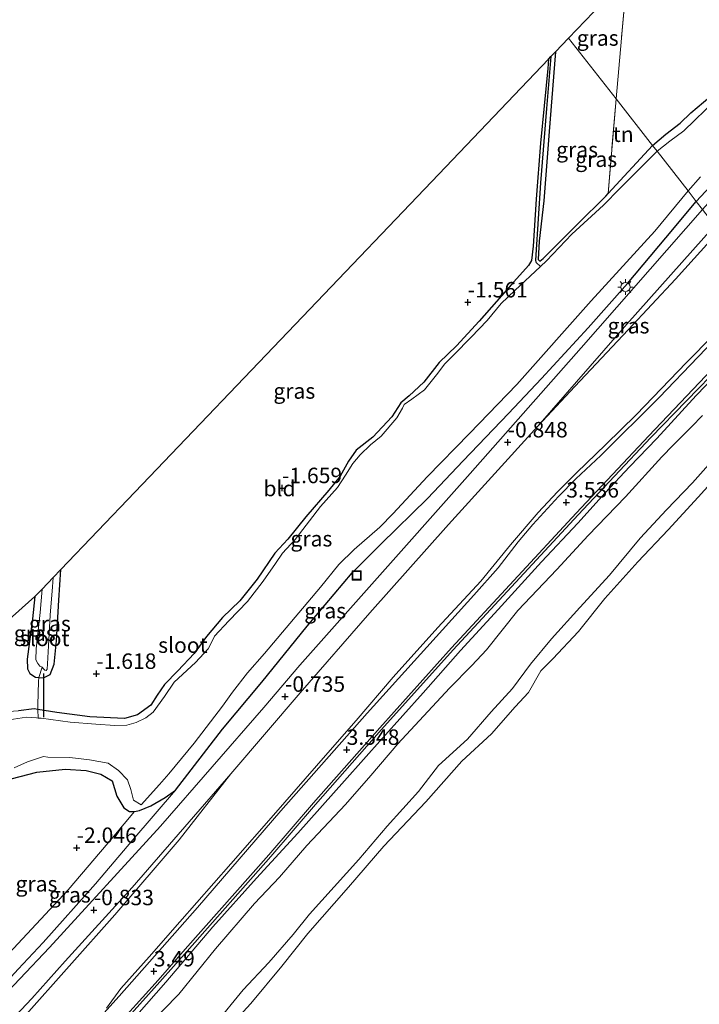
# Model space of a CAD drawing. Units: metres. Extents: x 139998 to 146653, y 512500 to 518751.
# Drawn here: x 143478 to 143588, y 517877 to 518036 of the extents above; entities that cross this region are included whole.
import ezdxf
from ezdxf.enums import TextEntityAlignment as Align

# ---------------------------------------------------------------- set-up
doc = ezdxf.new("R2010")
doc.units = ezdxf.units.M
doc.linetypes.add('IE-TERREINAFSCHEIDING', pattern=[10, 8, -2])
doc.layers.get('0').update_dxf_attribs({"lineweight": 25})
for name, color, linetype in [('B-ME-GW-HOOGTEPUNT-S-B1', 10, 'Continuous'), ('B-ME-GW-INSTEEKWATERGANG-L-B1', 10, 'Continuous'), ('B-ME-GW-WATERGANG-GREPPEL-L-B1', 10, 'Continuous'), ('B-ME-KG-KADASTRAAL-OPNAMEDTMGRENS-L-B1', 10, 'Continuous'), ('B-ME-KW-DUIKER-L-B1', 10, 'Continuous')]:
    doc.layers.add(name, color=color, linetype=linetype)
for name, color, linetype, lineweight in [('B-ME-GW-KRUINLIJN-L-B1', 93, 'Continuous', 18), ('B-ME-GW-TEENLIJN-L-B1', 93, 'Continuous', 18), ('B-ME-IE-GRASLAND-GV-B6', 93, 'Continuous', 18), ('B-ME-IE-GRONDWERKLIJN-GROND_INGERICHT-GV-B6', 253, 'Continuous', 18), ('B-ME-IE-HULPGEOMETRIE-L-B1', 53, 'Continuous', 18), ('B-ME-IE-INRICHTINGSELEMENT-S-B1', 253, 'Continuous', 18), ('B-ME-IE-MEUBILAIR_WEGMEUBILAIR-LICHTMAST-S-B1', 8, 'Continuous', 18), ('B-ME-IE-TERREINAFSCHEIDING-DOORGANG-L-B1', 8, 'IE-TERREINAFSCHEIDING-KUNSTMATIG-OPEN', 18), ('B-ME-IE-TERREINAFSCHEIDING-RASTERHEKWERK-L-B1', 8, 'IE-TERREINAFSCHEIDING', 18), ('B-ME-OB-BEKLEDING-GV-B6', 253, 'Continuous', 18), ('B-ME-OB-WATERLIJN-L-B1', 133, 'OB-WATERLIJN', 18), ('B-ME-OG-WATER-GV-B6', 153, 'Continuous', 18), ('B-ME-VH-VERH_SOORT-BITUMEN-GV-B6', 8, 'IE-TERREINAFSCHEIDING-NATUURLIJK-HOUTWAL', 18)]:
    doc.layers.add(name, color=color, linetype=linetype, lineweight=lineweight)
doc.styles.add('NLCS-ISO', font='NLCS-ISO.TTF')
doc.linetypes.add('IE-TERREINAFSCHEIDING-KUNSTMATIG-OPEN', pattern='A,7,-1.5,[67,NLCS.SHX,S=0.75,R=0,X=0,Y=0],-1.5', length=10)
doc.linetypes.add('IE-TERREINAFSCHEIDING-NATUURLIJK-HOUTWAL', pattern='A,7,-1.5,[67,NLCS.SHX,S=0.75,R=45,X=0,Y=0],-1.5,7,-1.5,[70,NLCS.SHX,S=0.75,R=0,X=0,Y=0],-1.5', length=20)
doc.linetypes.add('OB-WATERLIJN', pattern='A,10,[32,NLCS.SHX,S=2,R=0,X=0,Y=0],-12', length=22)

# ---------------------------------------------------------------- blocks, each defined once
blk = doc.blocks.new('hoogtepunt')
for p, q in [((-0.5, 0), (0.5, 0)), ((0, 0.5), (0, -0.5))]:
    blk.add_line(p, q)
blk = doc.blocks.new('lantaarnpaal')
for p, q in [((-0.75, 0), (-1.25, 0)), ((-0.88, 0.88), (-0.53, 0.53)), ((0, 0.75), (0, 1.25)), ((0.53, 0.53), (0.88, 0.88)), ((0.75, 0), (1.25, 0)), ((-0.53, -0.53), (-0.88, -0.88)), ((0, -0.75), (0, -1.25)), ((0.53, -0.53), (0.88, -0.88))]:
    blk.add_line(p, q)
blk.add_circle((0, 0), 0.75)
blk = doc.blocks.new('put')
for p, q in [((0.75, 0.75), (-0.75, 0.75)), ((-0.75, 0.75), (-0.75, -0.75)), ((0.75, -0.75), (0.75, 0.75)), ((-0.75, -0.75), (0.75, -0.75))]:
    blk.add_line(p, q)
blk.add_lwpolyline([(-0.625, 0.625), (0.625, 0.625), (0.625, -0.625), (-0.625, -0.625)], close=True)

msp = doc.modelspace()

# ---------------------------------------------------------------- linework, layer by layer
at = {"layer": 'B-ME-GW-INSTEEKWATERGANG-L-B1'}
for points in [[(143580.215, 518015.784, -1.758), (143582.383, 518017.604, -1.691), (143584.705, 518019.396, -1.699), (143586.425, 518021.034, -1.65), (143589.461, 518023.635, -1.675), (143593.211, 518027.045, -1.626), (143595.865, 518028.94, -1.609), (143598.374, 518030.157, -1.585), (143600.101, 518031.387, -1.544), (143603.752, 518034.258, -1.503), (143606.244, 518035.564, -1.463), (143607.252, 518035.725, -1.43), (143608.343, 518035.178, -1.349), (143609.158, 518034.057, -1.267), (143609.426, 518032.977, -1.178), (143608.058, 518031.149, -1.19), (143605.192, 518028.061, -1.068), (143601.805, 518024.314, -1.169), (143598.705, 518020.53, -1.251), (143593.42, 518013.309, -1.015), (143587.262, 518006.763, -1.119)], [(143564.537, 518030.926, -1.554), (143564.41, 518028.943, -1.567), (143563.52, 518018.071, -1.532), (143562.635, 518006.83, -1.593), (143561.917, 518000.309, -1.671), (143561.723, 517997.386, -1.703), (143562.01, 517997.078, -1.703), (143562.567, 517997.521, -1.758), (143568.123, 518003.101, -1.755), (143572.663, 518007.624, -1.755), (143573.044, 518008.036, -1.697), (143580.215, 518015.784, -1.758)], [(143563.407, 518029.744, -1.464), (143563.292, 518028.219, -1.467), (143562.127, 518016.136, -1.496), (143561.403, 518007.131, -1.522), (143560.956, 517999.544, -1.541), (143560.642, 517997.187, -1.574), (143560.206, 517996.385, -1.587), (143557.812, 517993.736, -1.571), (143552.193, 517987.403, -1.574), (143548.563, 517983.398, -1.606), (143545.73, 517980.73, -1.684), (143543.299, 517977.555, -1.729), (143540.885, 517975.344, -1.706), (143539.56, 517974.207, -1.729), (143538.131, 517971.953, -1.755), (143535.043, 517968.669, -1.697), (143532.322, 517966.586, -1.703), (143531.081, 517964.771, -1.742), (143529.772, 517962.366, -1.755), (143527.949, 517960.089, -1.732), (143524.238, 517955.771, -1.71), (143521.322, 517952.168, -1.684), (143519.206, 517949.947, -1.645), (143516.359, 517945.738, -1.616), (143513.543, 517942.216, -1.645), (143510.73, 517939.522, -1.745), (143508.173, 517936.454, -1.764), (143506.192, 517933.728, -1.758), (143503.54, 517930.907, -1.761), (143501.401, 517928.701, -1.722), (143500.219, 517926.982, -1.722), (143499.185, 517925.374, -1.69), (143497.03, 517923.824, -1.648), (143494.939, 517923.233, -1.58), (143489.331, 517923.479, -1.48), (143483.981, 517924.179, -1.393), (143480.909, 517924.682, -1.415), (143480.322, 517924.778, -1.419), (143477.822, 517924.441, -1.493)], [(143503.175, 517911.641, -0.962), (143510.748, 517921.498, -0.954), (143517.101, 517929.073, -0.938), (143524.425, 517938.14, -0.95), (143531.697, 517946.756, -1.006), (143536.405, 517951.428, -0.91), (143543.843, 517958.737, -0.942), (143549.628, 517964.832, -0.954), (143556.961, 517972.468, -0.95), (143562.299, 517978.156, -0.998), (143569.834, 517986.312, -1.006), (143576.199, 517993.486, -1.014), (143582.388, 518000.879, -1.075), (143587.262, 518006.763, -1.119)], [(143480.411, 517942.92, -1.49), (143480.039, 517939.303, -1.481), (143479.205, 517932.822, -1.426), (143479.273, 517931.268, -1.46), (143479.625, 517930.496, -1.499), (143480.534, 517929.904, -1.536), (143481.075, 517929.856, -1.58), (143481.823, 517929.79, -1.641), (143482.896, 517930.352, -1.641), (143483.586, 517931.983, -1.588), (143483.916, 517935.754, -1.593), (143484.307, 517942.35, -1.627), (143484.653, 517947.308, -1.648)], [(143472.072, 517911.889, -1.71), (143475.392, 517913.168, -1.703), (143480.772, 517914.559, -1.706), (143485.357, 517915.027, -1.706), (143488.739, 517914.827, -1.732), (143491.111, 517914.236, -1.722), (143492.941, 517913.131, -1.706), (143493.697, 517910.676, -1.722), (143494.818, 517908.8, -1.8), (143495.741, 517908.212, -1.826), (143496.554, 517908.196, -1.891)], [(143496.554, 517908.196, -1.891), (143497.332, 517908.348, -1.738), (143499.175, 517909.088, -1.483), (143501.493, 517910.46, -1.152), (143503.175, 517911.641, -0.962)]]:
    msp.add_polyline3d(points, dxfattribs=at)
at = {"layer": 'B-ME-GW-KRUINLIJN-L-B1'}
for points in [[(143491.998, 517876.404, 3.451), (143494.345, 517879.608, 3.416), (143498.889, 517884.709, 3.439), (143503.859, 517890.396, 3.478), (143512.106, 517899.731, 3.497), (143519.354, 517908.023, 3.497), (143527.396, 517917.244, 3.544), (143532.335, 517922.907, 3.528), (143538.335, 517929.909, 3.536), (143545.552, 517937.929, 3.586), (143552.489, 517945.43, 3.462), (143557.284, 517951.275, 3.478), (143561.732, 517956.497, 3.377), (143564.895, 517959.856, 3.478), (143567.942, 517962.925, 3.528), (143572.673, 517967.482, 3.505), (143577.598, 517972.293, 3.563), (143585.686, 517980.709, 3.42), (143594.337, 517989.476, 3.385), (143597.873, 517993.179, 3.389)], [(143495.363, 517873.544, 3.455), (143501.593, 517880.63, 3.462), (143509.187, 517889.543, 3.517), (143516.222, 517897.419, 3.408), (143522.942, 517904.697, 3.524), (143530.456, 517913.152, 3.493), (143536.582, 517920.056, 3.509), (143543.193, 517927.347, 3.524), (143549.175, 517934.186, 3.544), (143555.3, 517940.843, 3.548), (143562.287, 517948.531, 3.517), (143568.146, 517954.778, 3.501), (143572.557, 517959.674, 3.501), (143576.477, 517963.883, 3.501), (143580.906, 517968.447, 3.505), (143587.287, 517975.406, 3.478), (143594.872, 517983.274, 3.408), (143600.779, 517989.46, 3.416)], [(143474.886, 517879.591, -1.167), (143477.736, 517882.733, -1.006), (143481.802, 517887.049, -0.962), (143490.257, 517896.503, -1.006), (143496.27, 517903.602, -0.978), (143503.175, 517911.641, -0.962)]]:
    msp.add_polyline3d(points, dxfattribs=at)
at = {"layer": 'B-ME-GW-TEENLIJN-L-B1'}
for points in [[(143591.001, 518001.976, -0.842), (143583.909, 517994.192, -0.806), (143576.287, 517985.986, -0.806), (143567.655, 517976.874, -0.738), (143561.689, 517970.459, -0.843)], [(143606.431, 517982.225, -0.11), (143601.992, 517977.83, -0.076), (143597.387, 517972.872, -0.1), (143591.002, 517966.128, -0.096), (143586.653, 517961.312, -0.12), (143582.492, 517956.954, -0.105), (143578.233, 517952.333, -0.124), (143573.242, 517946.39, -0.24), (143568.5, 517941.139, -0.221), (143563.917, 517936.075, -0.245), (143560.509, 517932.009, -0.245), (143557.597, 517928.091, -0.274), (143554.152, 517924.303, -0.24), (143550.33, 517919.906, -0.216), (143545.628, 517915.61, -0.1), (143542.415, 517911.452, -0.24), (143537.357, 517905.826, -0.274), (143532.773, 517900.454, -0.182), (143524.782, 517891.632, -0.173), (143522.18, 517888.33, -0.105), (143518.237, 517883.776, -0.25), (143514.107, 517879.38, -0.235), (143509.499, 517873.805, -0.293)], [(143561.689, 517970.459, -0.843), (143547.266, 517954.559, -0.71), (143534.543, 517940.268, -0.65), (143523.324, 517927.381, -0.65), (143512.079, 517914.267, -0.662)], [(143512.079, 517914.267, -0.662), (143503.754, 517903.618, -0.578), (143493.336, 517891.505, -0.75), (143478.582, 517874.924, -0.817), (143472.089, 517867.922, -0.877), (143467.313, 517863.305, -0.953), (143459.937, 517856.517, -0.925), (143452.86, 517849.865, -0.905), (143440.128, 517838.356, -0.937), (143430.621, 517830.024, -0.961), (143419.357, 517820.956, -0.961), (143405.264, 517809.686, -0.977), (143391.939, 517799.689, -0.973), (143379.476, 517791.041, -0.993), (143364.428, 517781.354, -1.009), (143348.858, 517771.555, -1.009), (143333.855, 517762.515, -1.013), (143316.89, 517752.167, -1.036), (143315.105, 517751.083, -1.032)], [(143469.005, 517877.997, -1.726), (143471.095, 517880.067, -2.028), (143476.23, 517885.251, -2.085), (143485.835, 517895.538, -2.072), (143493.222, 517904.222, -1.933), (143496.554, 517908.196, -1.891)]]:
    msp.add_polyline3d(points, dxfattribs=at)
at = {"layer": 'B-ME-GW-WATERGANG-GREPPEL-L-B1'}
msp.add_polyline3d([(143563.796, 518030.151, -1.816), (143563.104, 518021.784, -1.821), (143562.097, 518009.73, -1.834), (143561.344, 517998.121, -1.875), (143561.288, 517997.223, -1.913), (143561.352, 517996.99, -1.92), (143561.433, 517996.901, -1.941)], dxfattribs=at)
at = {"layer": 'B-ME-IE-GRASLAND-GV-B6'}
for points in [[(143566.654, 518033.143, -1.623), (143576.073, 518043.002, -1.495), (143574.346, 518023.297, -1.697), (143566.654, 518033.143, -1.623)], [(143612.025, 518039.479, -1.046), (143611.234, 518035.275, -1.134), (143609.298, 518030.298, -1.046), (143607.913, 518027.821, -1.028), (143605.745, 518024.776, -0.984), (143594.592, 518012.497, -0.87), (143588.289, 518005.449, -0.926), (143587.262, 518006.763, -1.119)], [(143587.262, 518006.763, -1.119), (143593.42, 518013.309, -1.015), (143598.705, 518020.53, -1.251), (143601.805, 518024.314, -1.169), (143605.192, 518028.061, -1.068), (143608.058, 518031.149, -1.19), (143609.426, 518032.977, -1.178), (143609.158, 518034.057, -1.267), (143608.343, 518035.178, -1.349), (143608.123, 518036.845, -1.275)], [(143566.654, 518033.143, -1.623), (143574.346, 518023.297, -1.697), (143573.044, 518008.036, -1.697), (143572.663, 518007.624, -1.755), (143568.123, 518003.101, -1.755), (143562.567, 517997.521, -1.758), (143562.01, 517997.078, -1.703), (143561.723, 517997.386, -1.703), (143561.917, 518000.309, -1.671), (143562.635, 518006.83, -1.593), (143563.52, 518018.071, -1.532), (143564.41, 518028.943, -1.567), (143564.537, 518030.926, -1.554), (143566.654, 518033.143, -1.623)], [(143564.537, 518030.926, -1.554), (143564.41, 518028.943, -1.567), (143563.52, 518018.071, -1.532), (143562.635, 518006.83, -1.593), (143561.917, 518000.309, -1.671), (143561.723, 517997.386, -1.703), (143562.01, 517997.078, -1.703), (143562.567, 517997.521, -1.758), (143568.123, 518003.101, -1.755), (143572.663, 518007.624, -1.755), (143573.044, 518008.036, -1.697), (143580.215, 518015.784, -1.758), (143580.951, 518014.842, -2.1), (143574.96, 518008.83, -2.1), (143572.28, 518006.131, -2.1), (143567.204, 518001.475, -2.1), (143563.109, 517997.136, -2.1), (143562.123, 517996.212, -2.1), (143561.433, 517996.901, -1.941), (143561.352, 517996.99, -1.92), (143561.288, 517997.223, -1.913), (143561.344, 517998.121, -1.875), (143562.097, 518009.73, -1.834), (143563.104, 518021.784, -1.821), (143563.796, 518030.151, -1.816), (143564.537, 518030.926, -1.554)], [(143563.796, 518030.151, -1.816), (143563.104, 518021.784, -1.821), (143562.097, 518009.73, -1.834), (143561.344, 517998.121, -1.875), (143561.288, 517997.223, -1.913), (143561.352, 517996.99, -1.92), (143561.433, 517996.901, -1.941), (143562.123, 517996.212, -2.1), (143557.989, 517992.341, -2.1), (143555.75, 517990.251, -2.1), (143553.522, 517987.501, -2.1), (143550.93, 517984.822, -2.1), (143548.118, 517981.967, -2.1), (143546.602, 517980.452, -2.1), (143545.55, 517978.999, -2.1), (143543.36, 517976.331, -2.1), (143541.355, 517974.785, -2.1), (143540.116, 517973.954, -2.1), (143539.845, 517973.327, -2.1), (143538.925, 517971.773, -2.1), (143536.389, 517968.83, -2.1), (143534.685, 517967.422, -2.1), (143533.018, 517965.838, -2.1), (143531.829, 517964.429, -2.1), (143530.638, 517962.505, -2.1), (143529.328, 517960.538, -2.1), (143526.603, 517957.445, -2.1), (143522.511, 517952.133, -2.1), (143520.429, 517949.91, -2.1), (143519.327, 517948.263, -2.1), (143517.318, 517945.431, -2.1), (143514.8, 517942.143, -2.1), (143511.755, 517939, -2.1), (143509.471, 517936.514, -2.1), (143509.068, 517935.73, -2.1), (143508.412, 517934.49, -2.1), (143506.418, 517932.285, -2.1), (143502.965, 517929.074, -2.1), (143501.359, 517926.769, -2.1), (143499.558, 517924.257, -2.1), (143498.363, 517923.306, -2.1), (143496.824, 517922.594, -2.1), (143495.317, 517922.165, -2.1), (143493.365, 517922.101, -2.1), (143490.272, 517922.309, -2.1), (143486.131, 517922.608, -2.1), (143481.481, 517923.249, -2.1), (143480.987, 517923.289, -2.1), (143480.909, 517924.682, -1.415), (143483.981, 517924.179, -1.393), (143489.331, 517923.479, -1.48), (143494.939, 517923.233, -1.58), (143497.03, 517923.824, -1.648), (143499.185, 517925.374, -1.69), (143500.219, 517926.982, -1.722), (143501.401, 517928.701, -1.722), (143503.54, 517930.907, -1.761), (143506.192, 517933.728, -1.758), (143508.173, 517936.454, -1.764), (143510.73, 517939.522, -1.745), (143513.543, 517942.216, -1.645), (143516.359, 517945.738, -1.616), (143519.206, 517949.947, -1.645), (143521.322, 517952.168, -1.684), (143524.238, 517955.771, -1.71), (143527.949, 517960.089, -1.732), (143529.772, 517962.366, -1.755), (143531.081, 517964.771, -1.742), (143532.322, 517966.586, -1.703), (143535.043, 517968.669, -1.697), (143538.131, 517971.953, -1.755), (143539.56, 517974.207, -1.729), (143540.885, 517975.344, -1.706), (143543.299, 517977.555, -1.729), (143545.73, 517980.73, -1.684), (143548.563, 517983.398, -1.606), (143552.193, 517987.403, -1.574), (143557.812, 517993.736, -1.571), (143560.206, 517996.385, -1.587), (143560.642, 517997.187, -1.574), (143560.956, 517999.544, -1.541), (143561.403, 518007.131, -1.522), (143562.127, 518016.136, -1.496), (143563.292, 518028.219, -1.467), (143563.407, 518029.744, -1.464), (143563.796, 518030.151, -1.816)], [(143580.215, 518015.784, -1.758), (143582.383, 518017.604, -1.691), (143584.705, 518019.396, -1.699), (143586.425, 518021.034, -1.65), (143589.461, 518023.635, -1.675)], [(143590.525, 518023.204, -2.1), (143585.294, 518018.168, -2.1), (143583.036, 518016.477, -2.1), (143580.951, 518014.842, -2.1), (143580.215, 518015.784, -1.758)], [(143593.42, 518013.309, -1.015), (143587.262, 518006.763, -1.119), (143585.953, 518008.439, -2.1), (143587.945, 518010.73, -2.1)], [(143585.953, 518008.439, -2.1), (143587.262, 518006.763, -1.119), (143582.388, 518000.879, -1.075), (143576.199, 517993.486, -1.014), (143569.834, 517986.312, -1.006), (143562.299, 517978.156, -0.998), (143556.961, 517972.468, -0.95), (143549.628, 517964.832, -0.954), (143543.843, 517958.737, -0.942), (143536.405, 517951.428, -0.91), (143531.697, 517946.756, -1.006), (143524.425, 517938.14, -0.95), (143517.101, 517929.073, -0.938), (143510.748, 517921.498, -0.954), (143503.175, 517911.641, -0.962), (143501.493, 517910.46, -1.152), (143499.175, 517909.088, -1.483), (143497.332, 517908.348, -1.738), (143496.554, 517908.196, -1.891), (143495.741, 517908.212, -1.826), (143494.818, 517908.8, -1.8), (143493.697, 517910.676, -1.722), (143492.941, 517913.131, -1.706), (143491.111, 517914.236, -1.722), (143488.739, 517914.827, -1.732), (143485.357, 517915.027, -1.706), (143480.772, 517914.559, -1.706), (143475.392, 517913.168, -1.703)], [(143477.114, 517915.225, -2.1), (143479.232, 517916.242, -2.1), (143481.844, 517917.089, -2.1), (143482.515, 517916.956, -2.1), (143486.086, 517916.922, -2.1), (143489.248, 517916.563, -2.1), (143492.303, 517916.016, -2.1), (143493.938, 517914.801, -2.1), (143495.396, 517913.291, -2.1), (143495.96, 517911.741, -2.1), (143496.375, 517910.019, -2.1), (143497.622, 517909.259, -2.1), (143500.565, 517912.558, -2.1), (143502.057, 517914.279, -2.1), (143506.166, 517919.246, -2.1), (143510.73, 517925.19, -2.1), (143512.361, 517927.464, -2.1), (143514.779, 517930.621, -2.1), (143517.56, 517933.708, -2.1), (143526.584, 517944.436, -2.1), (143529.543, 517948.075, -2.1), (143531.996, 517950.541, -2.1), (143536.178, 517954.127, -2.1), (143538.342, 517956.312, -2.1), (143543.822, 517962.266, -2.1), (143550.679, 517969.266, -2.1), (143558.297, 517977.179, -2.1), (143570.329, 517990.711, -2.1), (143580.584, 518001.957, -2.1), (143585.953, 518008.439, -2.1)], [(143587.262, 518006.763, -1.119), (143588.289, 518005.449, -0.926), (143568.676, 517983.112, -0.875), (143550.746, 517962.775, -0.839), (143534.446, 517944.456, -0.811), (143523.259, 517931.851, -0.766), (143517.448, 517925.015, -0.718), (143500.732, 517905.8, -0.758), (143482.829, 517886.204, -0.871), (143473.185, 517876.101, -0.907)], [(143477.736, 517882.733, -1.006), (143481.802, 517887.049, -0.962), (143490.257, 517896.503, -1.006), (143496.27, 517903.602, -0.978), (143503.175, 517911.641, -0.962), (143510.748, 517921.498, -0.954), (143517.101, 517929.073, -0.938), (143524.425, 517938.14, -0.95), (143531.697, 517946.756, -1.006), (143536.405, 517951.428, -0.91), (143543.843, 517958.737, -0.942), (143549.628, 517964.832, -0.954), (143556.961, 517972.468, -0.95), (143562.299, 517978.156, -0.998), (143569.834, 517986.312, -1.006), (143576.199, 517993.486, -1.014), (143582.388, 518000.879, -1.075), (143587.262, 518006.763, -1.119)], [(143478.582, 517874.924, -0.817), (143493.336, 517891.505, -0.75), (143503.754, 517903.618, -0.578), (143512.079, 517914.267, -0.662), (143523.324, 517927.381, -0.65), (143534.543, 517940.268, -0.65), (143547.266, 517954.559, -0.71), (143561.689, 517970.459, -0.843), (143567.655, 517976.874, -0.738), (143576.287, 517985.986, -0.806), (143583.909, 517994.192, -0.806), (143591.001, 518001.976, -0.842)], [(143590.29, 518002.887, -0.891), (143591.001, 518001.976, -0.842), (143583.909, 517994.192, -0.806), (143576.287, 517985.986, -0.806), (143567.655, 517976.874, -0.738), (143561.689, 517970.459, -0.843), (143572.373, 517982.663, -0.883), (143576.062, 517986.936, -0.79), (143590.29, 518002.887, -0.891)], [(143594.337, 517989.476, 3.385), (143585.686, 517980.709, 3.42), (143577.598, 517972.293, 3.563), (143572.673, 517967.482, 3.505), (143567.942, 517962.925, 3.528), (143564.895, 517959.856, 3.478), (143561.732, 517956.497, 3.377), (143557.284, 517951.275, 3.478), (143552.489, 517945.43, 3.462), (143545.552, 517937.929, 3.586), (143538.335, 517929.909, 3.536), (143532.335, 517922.907, 3.528), (143527.396, 517917.244, 3.544), (143519.354, 517908.023, 3.497), (143512.106, 517899.731, 3.497), (143503.859, 517890.396, 3.478), (143498.889, 517884.709, 3.439), (143494.345, 517879.608, 3.416), (143491.998, 517876.404, 3.451)], [(143491.998, 517876.404, 3.451), (143494.345, 517879.608, 3.416), (143498.889, 517884.709, 3.439), (143503.859, 517890.396, 3.478), (143512.106, 517899.731, 3.497), (143519.354, 517908.023, 3.497), (143527.396, 517917.244, 3.544), (143532.335, 517922.907, 3.528), (143538.335, 517929.909, 3.536), (143545.552, 517937.929, 3.586), (143552.489, 517945.43, 3.462), (143557.284, 517951.275, 3.478), (143561.732, 517956.497, 3.377), (143564.895, 517959.856, 3.478), (143567.942, 517962.925, 3.528), (143572.673, 517967.482, 3.505), (143577.598, 517972.293, 3.563), (143585.686, 517980.709, 3.42), (143594.337, 517989.476, 3.385)], [(143495.276, 517875.323, 3.512), (143500.335, 517880.975, 3.519), (143504.703, 517885.934, 3.519), (143518.223, 517901.189, 3.534), (143525.432, 517909.604, 3.519), (143536.147, 517921.718, 3.541), (143547.723, 517934.613, 3.616), (143567.892, 517956.404, 3.541), (143579.636, 517968.907, 3.541), (143591.872, 517981.753, 3.519), (143600.132, 517990.288, 3.519), (143600.501, 517989.816, 3.519), (143591.469, 517980.439, 3.519), (143579.942, 517968.617, 3.544), (143568.201, 517956.116, 3.544), (143548.035, 517934.329, 3.619), (143536.462, 517921.437, 3.544), (143525.75, 517909.327, 3.522), (143518.541, 517900.912, 3.537), (143505.019, 517885.655, 3.522), (143500.65, 517880.695, 3.522), (143495.594, 517875.046, 3.515)], [(143600.501, 517989.816, 3.519), (143600.779, 517989.46, 3.416), (143594.872, 517983.274, 3.408), (143587.287, 517975.406, 3.478), (143580.906, 517968.447, 3.505), (143576.477, 517963.883, 3.501), (143572.557, 517959.674, 3.501), (143568.146, 517954.778, 3.501), (143562.287, 517948.531, 3.517), (143555.3, 517940.843, 3.548), (143549.175, 517934.186, 3.544), (143543.193, 517927.347, 3.524), (143536.582, 517920.056, 3.509), (143530.456, 517913.152, 3.493), (143522.942, 517904.697, 3.524), (143516.222, 517897.419, 3.408), (143509.187, 517889.543, 3.517), (143501.593, 517880.63, 3.462), (143495.363, 517873.544, 3.455)], [(143495.594, 517875.046, 3.515), (143500.65, 517880.695, 3.522), (143505.019, 517885.655, 3.522), (143518.541, 517900.912, 3.537), (143525.75, 517909.327, 3.522), (143536.462, 517921.437, 3.544), (143548.035, 517934.329, 3.619), (143568.201, 517956.116, 3.544), (143579.942, 517968.617, 3.544), (143591.469, 517980.439, 3.519), (143600.501, 517989.816, 3.519)], [(143593.908, 517988.201, 3.414), (143581.292, 517975.052, 3.482), (143571.851, 517965.72, 3.526), (143567.83, 517961.945, 3.549), (143565.055, 517959.067, 3.512), (143560.869, 517954.54, 3.553), (143558.503, 517951.749, 3.549), (143555.31, 517947.535, 3.489), (143551.352, 517943.141, 3.534), (143534.127, 517924.076, 3.545), (143520.202, 517908.308, 3.553), (143506.693, 517892.68, 3.508), (143494.051, 517878.363, 3.485), (143482.727, 517865.812, 3.399)], [(143495.363, 517873.544, 3.455), (143501.593, 517880.63, 3.462), (143509.187, 517889.543, 3.517), (143516.222, 517897.419, 3.408), (143522.942, 517904.697, 3.524), (143530.456, 517913.152, 3.493), (143536.582, 517920.056, 3.509), (143543.193, 517927.347, 3.524), (143549.175, 517934.186, 3.544), (143555.3, 517940.843, 3.548), (143562.287, 517948.531, 3.517), (143568.146, 517954.778, 3.501), (143572.557, 517959.674, 3.501), (143576.477, 517963.883, 3.501), (143580.906, 517968.447, 3.505), (143587.287, 517975.406, 3.478), (143594.872, 517983.274, 3.408)], [(143588.316, 517972.153, 2.155), (143586.506, 517970.315, 2.124), (143583.564, 517967.396, 2.238), (143581.707, 517965.502, 2.279), (143575.873, 517959.036, 2.32), (143569.811, 517952.763, 2.33), (143564.756, 517947.291, 2.433), (143558.436, 517940.681, 2.474), (143553.387, 517934.292, 2.294), (143551.049, 517931.773, 2.418), (143547.414, 517928.113, 2.593), (143539.096, 517919.115, 2.603), (143534.709, 517914.008, 2.454), (143530.619, 517909.324, 2.392), (143524.372, 517902.705, 2.526), (143519.977, 517897.562, 2.464), (143515.906, 517893.334, 2.495), (143509.616, 517886.024, 2.485), (143503.689, 517878.673, 2.511), (143498.675, 517873.563, 2.547)], [(143484.653, 517947.308, -1.648), (143484.307, 517942.35, -1.627), (143483.916, 517935.754, -1.593), (143483.586, 517931.983, -1.588), (143482.896, 517930.352, -1.641), (143481.823, 517929.79, -1.641), (143481.075, 517929.856, -1.58), (143481.645, 517931.52, -2.695), (143481.845, 517931.269, -2.695), (143482.026, 517931.004, -2.695), (143482.269, 517930.993, -2.695), (143482.455, 517931.2, -2.695), (143482.468, 517932.028, -2.695), (143482.639, 517934.971, -2.695), (143482.909, 517939.921, -2.695), (143483.28, 517944.484, -2.695), (143483.405, 517946.002, -2.695), (143484.653, 517947.308, -1.648)], [(143481.608, 517944.121, -2.695), (143481.295, 517940.332, -2.695), (143480.677, 517934.461, -2.695), (143480.623, 517932.694, -2.695), (143480.929, 517932.089, -2.695), (143481.271, 517931.66, -2.695), (143481.645, 517931.52, -2.695), (143481.075, 517929.856, -1.58), (143480.534, 517929.904, -1.536), (143479.625, 517930.496, -1.499), (143479.273, 517931.268, -1.46), (143479.205, 517932.822, -1.426), (143480.039, 517939.303, -1.481), (143480.411, 517942.92, -1.49), (143481.608, 517944.121, -2.695)], [(143477.822, 517924.441, -1.493), (143480.322, 517924.778, -1.419), (143480.909, 517924.682, -1.415), (143480.987, 517923.289, -2.1), (143480.691, 517923.313, -2.1), (143479.111, 517923.441, -2.1), (143476.312, 517923.014, -2.1)], [(143475.392, 517913.168, -1.703), (143480.772, 517914.559, -1.706), (143485.357, 517915.027, -1.706), (143488.739, 517914.827, -1.732), (143491.111, 517914.236, -1.722), (143492.941, 517913.131, -1.706), (143493.697, 517910.676, -1.722), (143494.818, 517908.8, -1.8), (143495.741, 517908.212, -1.826), (143496.554, 517908.196, -1.891), (143493.222, 517904.222, -1.933), (143485.835, 517895.538, -2.072), (143476.23, 517885.251, -2.085)], [(143471.209, 517868.784, -0.875), (143479.952, 517878.005, -0.811), (143485.353, 517884, -0.778), (143496.15, 517895.935, -0.863), (143512.079, 517914.267, -0.662), (143503.754, 517903.618, -0.578), (143493.336, 517891.505, -0.75), (143478.582, 517874.924, -0.817)], [(143496.554, 517908.196, -1.891), (143497.332, 517908.348, -1.738), (143499.175, 517909.088, -1.483), (143501.493, 517910.46, -1.152), (143503.175, 517911.641, -0.962), (143496.27, 517903.602, -0.978), (143490.257, 517896.503, -1.006), (143481.802, 517887.049, -0.962), (143477.736, 517882.733, -1.006), (143474.886, 517879.591, -1.167), (143473.146, 517878.409, -1.348), (143470.434, 517877.835, -1.726), (143469.005, 517877.997, -1.726), (143471.095, 517880.067, -2.028), (143476.23, 517885.251, -2.085), (143485.835, 517895.538, -2.072), (143493.222, 517904.222, -1.933), (143496.554, 517908.196, -1.891)]]:
    msp.add_polyline3d(points, dxfattribs=at)
at = {"layer": 'B-ME-IE-GRONDWERKLIJN-GROND_INGERICHT-GV-B6'}
for points in [[(143574.346, 518023.297, -1.697), (143576.073, 518043.002, -1.495)], [(143608.123, 518036.845, -1.275), (143608.343, 518035.178, -1.349), (143607.252, 518035.725, -1.43), (143606.244, 518035.564, -1.463), (143603.752, 518034.258, -1.503), (143600.101, 518031.387, -1.544), (143598.374, 518030.157, -1.585), (143595.865, 518028.94, -1.609), (143593.211, 518027.045, -1.626), (143589.461, 518023.635, -1.675), (143586.425, 518021.034, -1.65), (143584.705, 518019.396, -1.699), (143582.383, 518017.604, -1.691), (143580.215, 518015.784, -1.758), (143574.346, 518023.297, -1.697)], [(143563.407, 518029.744, -1.464), (143563.292, 518028.219, -1.467), (143562.127, 518016.136, -1.496), (143561.403, 518007.131, -1.522), (143560.956, 517999.544, -1.541), (143560.642, 517997.187, -1.574), (143560.206, 517996.385, -1.587), (143557.812, 517993.736, -1.571), (143552.193, 517987.403, -1.574), (143548.563, 517983.398, -1.606), (143545.73, 517980.73, -1.684), (143543.299, 517977.555, -1.729), (143540.885, 517975.344, -1.706), (143539.56, 517974.207, -1.729), (143538.131, 517971.953, -1.755), (143535.043, 517968.669, -1.697), (143532.322, 517966.586, -1.703), (143531.081, 517964.771, -1.742), (143529.772, 517962.366, -1.755), (143527.949, 517960.089, -1.732), (143524.238, 517955.771, -1.71), (143521.322, 517952.168, -1.684), (143519.206, 517949.947, -1.645), (143516.359, 517945.738, -1.616), (143513.543, 517942.216, -1.645), (143510.73, 517939.522, -1.745), (143508.173, 517936.454, -1.764), (143506.192, 517933.728, -1.758), (143503.54, 517930.907, -1.761), (143501.401, 517928.701, -1.722), (143500.219, 517926.982, -1.722), (143499.185, 517925.374, -1.69), (143497.03, 517923.824, -1.648), (143494.939, 517923.233, -1.58), (143489.331, 517923.479, -1.48), (143483.981, 517924.179, -1.393), (143480.909, 517924.682, -1.415), (143480.932, 517925.407, -1.438), (143481.053, 517929.181, -1.558), (143481.075, 517929.856, -1.58), (143481.823, 517929.79, -1.641), (143482.896, 517930.352, -1.641), (143483.586, 517931.983, -1.588), (143483.916, 517935.754, -1.593), (143484.307, 517942.35, -1.627), (143484.653, 517947.308, -1.648), (143496.581, 517959.793, -1.648), (143523.654, 517988.132, -1.557), (143545.672, 518011.179, -1.505), (143563.407, 518029.744, -1.464)], [(143574.346, 518023.297, -1.697), (143580.215, 518015.784, -1.758), (143573.044, 518008.036, -1.697), (143574.346, 518023.297, -1.697)], [(143480.411, 517942.92, -1.49), (143480.039, 517939.303, -1.481), (143479.205, 517932.822, -1.426), (143479.273, 517931.268, -1.46), (143479.625, 517930.496, -1.499), (143480.534, 517929.904, -1.536), (143481.075, 517929.856, -1.58), (143481.053, 517929.181, -1.558), (143480.932, 517925.407, -1.438), (143480.909, 517924.682, -1.415), (143480.322, 517924.778, -1.419), (143477.822, 517924.441, -1.493), (143466.619, 517923.702, -1.39), (143466.759, 517924.543, -1.39), (143466.109, 517925.564, -1.335), (143465.214, 517926.027, -1.335), (143462.404, 517926.301, -1.335), (143461.883, 517926.356, -1.37), (143480.411, 517942.92, -1.49)]]:
    msp.add_polyline3d(points, dxfattribs=at)
at = {"layer": 'B-ME-IE-HULPGEOMETRIE-L-B1'}
msp.add_line((143561.433, 517996.901, -1.941), (143562.123, 517996.212, -2.1), dxfattribs=at)
msp.add_polyline3d([(143566.654, 518033.143, -1.623), (143574.346, 518023.297, -1.697), (143580.215, 518015.784, -1.758), (143580.951, 518014.842, -2.1), (143585.953, 518008.439, -2.1), (143587.262, 518006.763, -1.119), (143588.289, 518005.449, -0.926), (143590.29, 518002.887, -0.891), (143591.001, 518001.976, -0.842), (143597.873, 517993.179, 3.389), (143598.279, 517992.661, 3.419), (143600.132, 517990.288, 3.519), (143600.501, 517989.816, 3.519), (143600.779, 517989.46, 3.416), (143602.46, 517987.308, 2.32), (143606.431, 517982.225, -0.11), (143607.674, 517980.634, -0.25), (143797.355, 517737.825, -0.25)], dxfattribs=at)
at = {"layer": 'B-ME-IE-TERREINAFSCHEIDING-DOORGANG-L-B1'}
msp.add_line((143480.932, 517925.407, -1.438), (143481.053, 517929.181, -1.558), dxfattribs=at)
at = {"layer": 'B-ME-IE-TERREINAFSCHEIDING-RASTERHEKWERK-L-B1'}
for q in [(143576.073, 518043.002, -1.495), (143573.044, 518008.036, -1.697)]:
    msp.add_line((143574.346, 518023.297, -1.697), q, dxfattribs=at)
for points in [[(143481.645, 517931.52, -2.695), (143481.075, 517929.856, -1.58), (143481.053, 517929.181, -1.558)], [(143480.932, 517925.407, -1.438), (143480.909, 517924.682, -1.415), (143480.987, 517923.289, -2.1)]]:
    msp.add_polyline3d(points, dxfattribs=at)
at = {"layer": 'B-ME-KG-KADASTRAAL-OPNAMEDTMGRENS-L-B1'}
for points in [[(143576.073, 518043.002, -1.495), (143566.654, 518033.143, -1.623)], [(143385.597, 517858.157, -2.111), (143419.271, 517888.262, -2.016), (143420.279, 517889.163, -2.27), (143426.563, 517894.78, -2.27), (143428.437, 517896.456, -1.601), (143437.994, 517905, -1.278), (143448.028, 517906.924, -1.278), (143447.774, 517913.743, -1.278), (143457.074, 517922.057, -1.362), (143457.606, 517922.533, -2.27), (143460.593, 517925.203, -2.27), (143461.883, 517926.356, -1.37), (143480.411, 517942.92, -1.49), (143481.608, 517944.121, -2.695), (143483.405, 517946.002, -2.695), (143484.653, 517947.308, -1.648), (143496.581, 517959.793, -1.648), (143523.654, 517988.132, -1.557), (143545.672, 518011.179, -1.505), (143563.407, 518029.744, -1.464), (143563.796, 518030.151, -1.816), (143564.537, 518030.926, -1.554), (143566.654, 518033.143, -1.623)]]:
    msp.add_polyline3d(points, dxfattribs=at)
at = {"layer": 'B-ME-KW-DUIKER-L-B1'}
msp.add_line((143481.876, 517923.413, -1.913), (143481.91, 517930.503, -2.181), dxfattribs=at)
at = {"layer": 'B-ME-OB-BEKLEDING-GV-B6'}
for points in [[(143498.675, 517873.563, 2.547), (143503.689, 517878.673, 2.511), (143509.616, 517886.024, 2.485), (143515.906, 517893.334, 2.495), (143519.977, 517897.562, 2.464), (143524.372, 517902.705, 2.526), (143530.619, 517909.324, 2.392), (143534.709, 517914.008, 2.454), (143539.096, 517919.115, 2.603), (143547.414, 517928.113, 2.593), (143551.049, 517931.773, 2.418), (143553.387, 517934.292, 2.294), (143558.436, 517940.681, 2.474), (143564.756, 517947.291, 2.433), (143569.811, 517952.763, 2.33), (143575.873, 517959.036, 2.32), (143581.707, 517965.502, 2.279), (143583.564, 517967.396, 2.238), (143586.506, 517970.315, 2.124), (143588.316, 517972.153, 2.155)], [(143596.763, 517969.108, -0.25), (143587.591, 517958.966, -0.25), (143582.757, 517953.698, -0.25), (143577.824, 517948.553, -0.25), (143572.517, 517942.604, -0.25), (143568.24, 517937.272, -0.25), (143564.127, 517932.882, -0.25), (143562.151, 517930.904, -0.25), (143560.172, 517927.401, -0.25), (143558.047, 517925.1, -0.25), (143554.218, 517920.734, -0.25), (143549.423, 517916.308, -0.25), (143543.594, 517909.741, -0.25), (143536.797, 517902.605, -0.25), (143531.129, 517895.963, -0.25), (143524.516, 517888.467, -0.25), (143520.364, 517883.234, -0.25), (143515.329, 517877.198, -0.25), (143509.911, 517871.261, -0.25)], [(143591.002, 517966.128, -0.096), (143586.653, 517961.312, -0.12), (143582.492, 517956.954, -0.105), (143578.233, 517952.333, -0.124), (143573.242, 517946.39, -0.24), (143568.5, 517941.139, -0.221), (143563.917, 517936.075, -0.245), (143560.509, 517932.009, -0.245), (143557.597, 517928.091, -0.274), (143554.152, 517924.303, -0.24), (143550.33, 517919.906, -0.216), (143545.628, 517915.61, -0.1), (143542.415, 517911.452, -0.24), (143537.357, 517905.826, -0.274), (143532.773, 517900.454, -0.182), (143524.782, 517891.632, -0.173), (143522.18, 517888.33, -0.105), (143518.237, 517883.776, -0.25), (143514.107, 517879.38, -0.235), (143509.499, 517873.805, -0.293)], [(143509.499, 517873.805, -0.293), (143514.107, 517879.38, -0.235), (143518.237, 517883.776, -0.25), (143522.18, 517888.33, -0.105), (143524.782, 517891.632, -0.173), (143532.773, 517900.454, -0.182), (143537.357, 517905.826, -0.274), (143542.415, 517911.452, -0.24), (143545.628, 517915.61, -0.1), (143550.33, 517919.906, -0.216), (143554.152, 517924.303, -0.24), (143557.597, 517928.091, -0.274), (143560.509, 517932.009, -0.245), (143563.917, 517936.075, -0.245), (143568.5, 517941.139, -0.221), (143573.242, 517946.39, -0.24), (143578.233, 517952.333, -0.124), (143582.492, 517956.954, -0.105), (143586.653, 517961.312, -0.12), (143591.002, 517966.128, -0.096)]]:
    msp.add_polyline3d(points, dxfattribs=at)
at = {"layer": 'B-ME-OB-WATERLIJN-L-B1'}
msp.add_polyline3d([(143607.674, 517980.634, -0.25), (143603.064, 517975.848, -0.25), (143596.763, 517969.108, -0.25), (143587.591, 517958.966, -0.25), (143582.757, 517953.698, -0.25), (143577.824, 517948.553, -0.25), (143572.517, 517942.604, -0.25), (143568.24, 517937.272, -0.25), (143564.127, 517932.882, -0.25), (143562.151, 517930.904, -0.25), (143560.172, 517927.401, -0.25), (143558.047, 517925.1, -0.25), (143554.218, 517920.734, -0.25), (143549.423, 517916.308, -0.25), (143543.594, 517909.741, -0.25), (143536.797, 517902.605, -0.25), (143531.129, 517895.963, -0.25), (143524.516, 517888.467, -0.25), (143520.364, 517883.234, -0.25), (143515.329, 517877.198, -0.25), (143509.911, 517871.261, -0.25)], dxfattribs=at)
at = {"layer": 'B-ME-OG-WATER-GV-B6'}
for points in [[(143587.945, 518010.73, -2.1), (143585.953, 518008.439, -2.1), (143580.951, 518014.842, -2.1), (143583.036, 518016.477, -2.1), (143585.294, 518018.168, -2.1), (143590.525, 518023.204, -2.1)], [(143476.312, 517923.014, -2.1), (143479.111, 517923.441, -2.1), (143480.691, 517923.313, -2.1), (143480.987, 517923.289, -2.1), (143481.481, 517923.249, -2.1), (143486.131, 517922.608, -2.1), (143490.272, 517922.309, -2.1), (143493.365, 517922.101, -2.1), (143495.317, 517922.165, -2.1), (143496.824, 517922.594, -2.1), (143498.363, 517923.306, -2.1), (143499.558, 517924.257, -2.1), (143501.359, 517926.769, -2.1), (143502.965, 517929.074, -2.1), (143506.418, 517932.285, -2.1), (143508.412, 517934.49, -2.1), (143509.068, 517935.73, -2.1), (143509.471, 517936.514, -2.1), (143511.755, 517939, -2.1), (143514.8, 517942.143, -2.1), (143517.318, 517945.431, -2.1), (143519.327, 517948.263, -2.1), (143520.429, 517949.91, -2.1), (143522.511, 517952.133, -2.1), (143526.603, 517957.445, -2.1), (143529.328, 517960.538, -2.1), (143530.638, 517962.505, -2.1), (143531.829, 517964.429, -2.1), (143533.018, 517965.838, -2.1), (143534.685, 517967.422, -2.1), (143536.389, 517968.83, -2.1), (143538.925, 517971.773, -2.1), (143539.845, 517973.327, -2.1), (143540.116, 517973.954, -2.1), (143541.355, 517974.785, -2.1), (143543.36, 517976.331, -2.1), (143545.55, 517978.999, -2.1), (143546.602, 517980.452, -2.1), (143548.118, 517981.967, -2.1), (143550.93, 517984.822, -2.1), (143553.522, 517987.501, -2.1), (143555.75, 517990.251, -2.1), (143557.989, 517992.341, -2.1), (143562.123, 517996.212, -2.1), (143563.109, 517997.136, -2.1), (143567.204, 518001.475, -2.1), (143572.28, 518006.131, -2.1), (143574.96, 518008.83, -2.1), (143580.951, 518014.842, -2.1), (143585.953, 518008.439, -2.1), (143580.584, 518001.957, -2.1), (143570.329, 517990.711, -2.1), (143558.297, 517977.179, -2.1), (143550.679, 517969.266, -2.1), (143543.822, 517962.266, -2.1), (143538.342, 517956.312, -2.1), (143536.178, 517954.127, -2.1), (143531.996, 517950.541, -2.1), (143529.543, 517948.075, -2.1), (143526.584, 517944.436, -2.1), (143517.56, 517933.708, -2.1), (143514.779, 517930.621, -2.1), (143512.361, 517927.464, -2.1), (143510.73, 517925.19, -2.1)], [(143509.911, 517871.261, -0.25), (143515.329, 517877.198, -0.25), (143520.364, 517883.234, -0.25), (143524.516, 517888.467, -0.25), (143531.129, 517895.963, -0.25), (143536.797, 517902.605, -0.25), (143543.594, 517909.741, -0.25), (143549.423, 517916.308, -0.25), (143554.218, 517920.734, -0.25), (143558.047, 517925.1, -0.25), (143560.172, 517927.401, -0.25), (143562.151, 517930.904, -0.25), (143564.127, 517932.882, -0.25), (143568.24, 517937.272, -0.25), (143572.517, 517942.604, -0.25), (143577.824, 517948.553, -0.25), (143582.757, 517953.698, -0.25), (143587.591, 517958.966, -0.25), (143596.763, 517969.108, -0.25), (143603.064, 517975.848, -0.25), (143607.674, 517980.634, -0.25), (143797.355, 517737.825, -0.25)], [(143483.405, 517946.002, -2.695), (143483.28, 517944.484, -2.695), (143482.909, 517939.921, -2.695), (143482.639, 517934.971, -2.695), (143482.468, 517932.028, -2.695), (143482.455, 517931.2, -2.695), (143482.269, 517930.993, -2.695), (143482.026, 517931.004, -2.695), (143481.845, 517931.269, -2.695), (143481.645, 517931.52, -2.695), (143481.271, 517931.66, -2.695), (143480.929, 517932.089, -2.695), (143480.623, 517932.694, -2.695), (143480.677, 517934.461, -2.695), (143481.295, 517940.332, -2.695), (143481.608, 517944.121, -2.695), (143483.405, 517946.002, -2.695)], [(143510.73, 517925.19, -2.1), (143506.166, 517919.246, -2.1), (143502.057, 517914.279, -2.1), (143500.565, 517912.558, -2.1), (143497.622, 517909.259, -2.1), (143496.375, 517910.019, -2.1), (143495.96, 517911.741, -2.1), (143495.396, 517913.291, -2.1), (143493.938, 517914.801, -2.1), (143492.303, 517916.016, -2.1), (143489.248, 517916.563, -2.1), (143486.086, 517916.922, -2.1), (143482.515, 517916.956, -2.1), (143481.844, 517917.089, -2.1), (143479.232, 517916.242, -2.1), (143477.114, 517915.225, -2.1)]]:
    msp.add_polyline3d(points, dxfattribs=at)
at = {"layer": 'B-ME-VH-VERH_SOORT-BITUMEN-GV-B6'}
for points in [[(143473.185, 517876.101, -0.907), (143482.829, 517886.204, -0.871), (143500.732, 517905.8, -0.758), (143517.448, 517925.015, -0.718), (143523.259, 517931.851, -0.766), (143534.446, 517944.456, -0.811), (143550.746, 517962.775, -0.839), (143568.676, 517983.112, -0.875), (143588.289, 518005.449, -0.926), (143590.29, 518002.887, -0.891), (143576.062, 517986.936, -0.79), (143572.373, 517982.663, -0.883), (143561.689, 517970.459, -0.843), (143547.266, 517954.559, -0.71), (143534.543, 517940.268, -0.65), (143523.324, 517927.381, -0.65), (143512.079, 517914.267, -0.662), (143496.15, 517895.935, -0.863), (143485.353, 517884, -0.778), (143479.952, 517878.005, -0.811), (143471.209, 517868.784, -0.875)], [(143482.727, 517865.812, 3.399), (143494.051, 517878.363, 3.485), (143506.693, 517892.68, 3.508), (143520.202, 517908.308, 3.553), (143534.127, 517924.076, 3.545), (143551.352, 517943.141, 3.534), (143555.31, 517947.535, 3.489), (143558.503, 517951.749, 3.549), (143560.869, 517954.54, 3.553), (143565.055, 517959.067, 3.512), (143567.83, 517961.945, 3.549), (143571.851, 517965.72, 3.526), (143581.292, 517975.052, 3.482), (143593.908, 517988.201, 3.414)], [(143591.872, 517981.753, 3.519), (143579.636, 517968.907, 3.541), (143567.892, 517956.404, 3.541), (143547.723, 517934.613, 3.616), (143536.147, 517921.718, 3.541), (143525.432, 517909.604, 3.519), (143518.223, 517901.189, 3.534), (143504.703, 517885.934, 3.519), (143500.335, 517880.975, 3.519), (143495.276, 517875.323, 3.512)]]:
    msp.add_polyline3d(points, dxfattribs=at)

# ---------------------------------------------------------------- block references
at = {"layer": 'B-ME-GW-HOOGTEPUNT-S-B1', "rotation": 90}
for p in [(143550.376, 517990.453, -1.561), (143550.376, 517990.453, -1.561), (143556.821, 517967.844, -0.848), (143556.821, 517967.844, -0.848), (143520.376, 517960.453, -1.659), (143520.376, 517960.453, -1.659), (143566.285, 517958.127, 3.536), (143566.285, 517958.127, 3.536), (143490.376, 517930.453, -1.618), (143490.376, 517930.453, -1.618), (143520.857, 517926.752, -0.735), (143520.857, 517926.752, -0.735), (143530.814, 517918.178, 3.548), (143530.814, 517918.178, 3.548), (143487.199, 517902.335, -2.046), (143487.199, 517902.335, -2.046), (143489.975, 517892.273, -0.833), (143489.975, 517892.273, -0.833), (143499.659, 517882.384, 3.49), (143499.659, 517882.384, 3.49)]:
    msp.add_blockref('hoogtepunt', p, dxfattribs=at)
at = {"layer": 'B-ME-IE-INRICHTINGSELEMENT-S-B1', "rotation": 90}
msp.add_blockref('put', (143532.426, 517946.334, -1.13), dxfattribs=at)
at = {"layer": 'B-ME-IE-MEUBILAIR_WEGMEUBILAIR-LICHTMAST-S-B1', "rotation": 90}
msp.add_blockref('lantaarnpaal', (143575.853, 517992.918, -0.939), dxfattribs=at)

# ---------------------------------------------------------------- texts
at = {"layer": 'B-ME-GW-HOOGTEPUNT-S-B1', "ltscale": 0.2, "style": 'NLCS-ISO'}
for s, p in [('-1.561', (143550.376, 517990.453, -1.561)), ('-1.561', (143550.376, 517990.453, -1.561)), ('-0.848', (143556.821, 517967.844, -0.848)), ('-0.848', (143556.821, 517967.844, -0.848)), ('-1.659', (143520.376, 517960.453, -1.659)), ('-1.659', (143520.376, 517960.453, -1.659)), ('3.536', (143566.285, 517958.127, 3.536)), ('3.536', (143566.285, 517958.127, 3.536)), ('-1.618', (143490.376, 517930.453, -1.618)), ('-1.618', (143490.376, 517930.453, -1.618)), ('-0.735', (143520.857, 517926.752, -0.735)), ('-0.735', (143520.857, 517926.752, -0.735)), ('3.548', (143530.814, 517918.178, 3.548)), ('3.548', (143530.814, 517918.178, 3.548)), ('-2.046', (143487.199, 517902.335, -2.046)), ('-2.046', (143487.199, 517902.335, -2.046)), ('-0.833', (143489.975, 517892.273, -0.833)), ('-0.833', (143489.975, 517892.273, -0.833)), ('3.49', (143499.659, 517882.384, 3.49)), ('3.49', (143499.659, 517882.384, 3.49))]:
    msp.add_text(s, height=2.5, dxfattribs=at).set_placement(p, align=Align.BOTTOM_LEFT)
at = {"layer": 'B-ME-IE-GRASLAND-GV-B6', "ltscale": 0.2, "style": 'NLCS-ISO'}
for p in [(143571.363, 518033.149), (143568.034, 518015.111), (143571.119, 518013.569), (143576.345, 517986.673), (143522.352, 517976.126), (143525.115, 517952.26), (143527.34, 517940.629), (143482.864, 517938.549), (143480.425, 517936.988), (143480.703, 517896.512), (143486.09, 517894.738)]:
    msp.add_text('gras', height=2.5, dxfattribs=at).set_placement(p, align=Align.MIDDLE_CENTER)
at = {"layer": 'B-ME-IE-GRONDWERKLIJN-GROND_INGERICHT-GV-B6', "ltscale": 0.2, "style": 'NLCS-ISO'}
for s, p in [('tn', (143575.488, 518017.603)), ('bld', (143519.965, 517960.378))]:
    msp.add_text(s, height=2.5, dxfattribs=at).set_placement(p, align=Align.MIDDLE_CENTER)
at = {"layer": 'B-ME-OG-WATER-GV-B6', "ltscale": 0.2, "style": 'NLCS-ISO'}
for p in [(143482.044, 517936.162), (143504.349, 517935.072)]:
    msp.add_text('sloot', height=2.5, dxfattribs=at).set_placement(p, align=Align.MIDDLE_CENTER)

doc.saveas('drawing.dxf')
